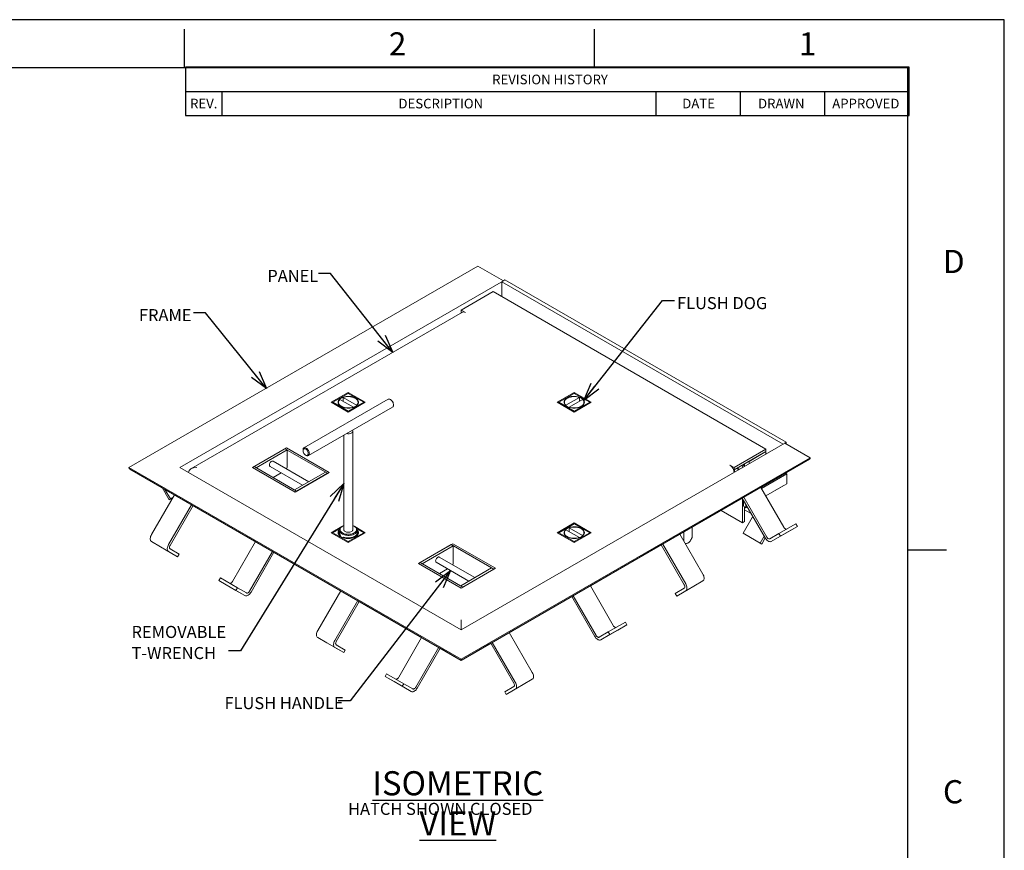
# Model space of a CAD drawing. Units: inches. Extents: x 0 to 34, y 0 to 22.
# Drawn here: x 23.8 to 34, y 13.4 to 22 of the extents above; entities that cross this region are included whole.
import ezdxf

# ---------------------------------------------------------------- set-up
doc = ezdxf.new("R2010")
doc.units = ezdxf.units.IN
doc.header["$MEASUREMENT"] = 0
doc.layers.add('OBJECT', color=3, linetype='Continuous', lineweight=15)
doc.layers.add('TEXT', color=2, linetype='Continuous')
doc.styles.add('SLDTEXTSTYLE0', font='TXT', dxfattribs={"width": 0.75})
doc.styles.add('SLDTEXTSTYLE1', font='TXT', dxfattribs={"width": 0.797872})
doc.dimstyles.new('SLDDIMSTYLE0', dxfattribs={"dimtxt": 0, "dimasz": 0.1875, "dimexe": 0, "dimexo": 0.0625, "dimgap": 0, "dimtad": 0, "dimtih": 1, "dimtoh": 1, "dimdec": 0, "dimrnd": 1e-09, "dimzin": 0, "dimdsep": 46, "dimlunit": 5, "dimtxsty": 'Standard', "dimblk1": 'OPEN30', "dimblk2": 'OPEN30', "dimsah": 1, "dimcen": 0.09, "dimadec": 0, "dimazin": 0, "dimtfac": 0.1875, "dimtdec": 0, "dimtofl": 0, "dimtmove": 0, "dimatfit": 3, "dimldrblk": 'OPEN30', "dimfxl": 0, "dimfrac": 2, "dimtolj": 1, "dimtzin": 0, "dimarcsym": 0})

# ---------------------------------------------------------------- blocks, each defined once
blk = doc.blocks.new('SW_TABLEANNOTATION_0')
at = {"layer": 'TEXT', "color": 0}
for p, q in [((0, 0), (0, -0.5)), ((7.5, 0), (0, 0)), ((7.5, -0.5), (7.5, 0)), ((0, -0.25), (7.5, -0.25)), ((0.375, -0.25), (0.375, -0.5)), ((4.875, -0.25), (4.875, -0.5)), ((5.75, -0.25), (5.75, -0.5)), ((6.625, -0.25), (6.625, -0.5)), ((0, -0.5), (7.5, -0.5))]:
    blk.add_line(p, q, dxfattribs=at)
at = {"layer": 'TEXT', "color": 0, "char_height": 0.1, "attachment_point": 1, "style": 'SLDTEXTSTYLE0'}
for s, insert in [('REVISION HISTORY', (3.178, -0.076)), ('REV.', (0.046, -0.326)), ('DESCRIPTION', (2.207, -0.326)), ('DATE', (5.149, -0.326)), ('DRAWN', (5.935, -0.326)), ('APPROVED', (6.704, -0.326))]:
    blk.add_mtext(s, dxfattribs=dict(at, insert=insert))
blk = doc.blocks.new('SW_NOTE_4')
at = {"layer": 'TEXT', "color": 0, "attachment_point": 2, "style": 'SLDTEXTSTYLE0'}
for s, insert, char_height in [('\\LISOMETRIC VIEW', (1.473, 0.322), 0.25), ('HATCH SHOWN CLOSED', (1.291, -0.006), 0.125)]:
    blk.add_mtext(s, dxfattribs=dict(at, insert=insert, char_height=char_height))
blk = doc.blocks.new('_OPEN30')
at = {"color": 0, "linetype": 'ByBlock', "lineweight": -2}
for p, q in [((-1, 0.267949), (0, 0)), ((0, 0), (-1, -0.267949)), ((0, 0), (-1, 0))]:
    blk.add_line(p, q, dxfattribs=at)
blk = doc.blocks.new('SW_NOTE_5')
at = {"layer": 'TEXT', "color": 0, "char_height": 0.125, "attachment_point": 1, "style": 'SLDTEXTSTYLE0'}
for s, insert in [('REMOVABLE', (-1.006, 0.259)), ('T-WRENCH', (-1.006, 0.04))]:
    blk.add_mtext(s, dxfattribs=dict(at, insert=insert))

msp = doc.modelspace()

# ---------------------------------------------------------------- linework, layer by layer
for p, q in [((33, 21.5), (1, 21.5)), ((33, 0.5), (33, 21.5))]:
    msp.add_line(p, q)
at = {"layer": 'OBJECT'}
for p, q in [((24.922, 17.356), (28.541, 19.444)), ((28.806, 19.291), (28.541, 19.444)), ((28.822, 19.301), (28.789, 19.282)), ((31.739, 17.617), (28.822, 19.301)), ((25.453, 17.356), (28.806, 19.291)), ((28.789, 19.282), (28.789, 19.129)), ((31.706, 17.598), (28.789, 19.282)), ((28.806, 19.291), (28.806, 19.291)), ((28.701, 19.18), (28.369, 18.988)), ((31.529, 17.547), (28.701, 19.18)), ((28.414, 18.963), (28.369, 18.988)), ((28.369, 18.988), (28.369, 18.963)), ((28.382, 18.966), (25.567, 17.341)), ((28.373, 18.961), (28.369, 18.963)), ((27.022, 18.032), (27.198, 18.134)), ((27.198, 18.124), (27.038, 18.032)), ((27.145, 18.082), (27.145, 18.043)), ((27.285, 18.001), (27.145, 18.082)), ((27.198, 18.134), (27.375, 18.032)), ((27.198, 18.134), (27.198, 18.124)), ((27.359, 18.032), (27.198, 18.124)), ((29.364, 18.032), (29.541, 18.134)), ((29.541, 18.124), (29.38, 18.032)), ((29.594, 18.082), (29.454, 18.001)), ((29.541, 18.134), (29.717, 18.032)), ((29.541, 18.134), (29.541, 18.124)), ((29.701, 18.032), (29.541, 18.124)), ((29.594, 18.043), (29.594, 18.082)), ((27.611, 18.063), (26.738, 17.559)), ((26.785, 17.478), (27.658, 17.982)), ((27.198, 17.93), (27.022, 18.032)), ((27.032, 18.026), (27.038, 18.032)), ((27.038, 18.032), (27.198, 17.939)), ((27.097, 18.032), (27.097, 18.015)), ((27.112, 18.062), (27.252, 17.982)), ((27.375, 18.032), (27.198, 17.93)), ((27.198, 17.939), (27.359, 18.032)), ((27.252, 17.982), (27.252, 17.979)), ((27.285, 17.997), (27.285, 18.001)), ((27.3, 18.015), (27.3, 18.032)), ((27.359, 18.032), (27.365, 18.026)), ((27.64, 18.057), (27.635, 18.061)), ((27.668, 18.003), (27.668, 18.009)), ((29.541, 17.93), (29.364, 18.032)), ((29.374, 18.026), (29.38, 18.032)), ((29.38, 18.032), (29.541, 17.939)), ((29.439, 18.032), (29.439, 18.015)), ((29.454, 18.001), (29.454, 17.997)), ((29.487, 17.982), (29.627, 18.062)), ((29.487, 17.979), (29.487, 17.982)), ((29.717, 18.032), (29.541, 17.93)), ((29.541, 17.939), (29.701, 18.032)), ((29.642, 18.015), (29.642, 18.032)), ((29.701, 18.032), (29.707, 18.026)), ((27.198, 17.93), (27.198, 17.939)), ((29.541, 17.939), (29.541, 17.93)), ((27.151, 17.689), (27.151, 16.711)), ((27.245, 16.711), (27.245, 17.732)), ((26.558, 17.56), (26.204, 17.356)), ((26.541, 17.55), (26.558, 17.56)), ((26.999, 17.305), (26.558, 17.56)), ((31.723, 17.607), (28.369, 15.672)), ((31.739, 17.617), (31.723, 17.607)), ((31.723, 17.607), (31.988, 17.454)), ((31.739, 17.598), (31.739, 17.617)), ((26.541, 17.55), (26.221, 17.365)), ((26.563, 17.537), (26.243, 17.352)), ((26.563, 17.537), (26.541, 17.55)), ((26.983, 17.295), (26.541, 17.55)), ((26.563, 17.359), (26.563, 17.537)), ((26.729, 17.538), (26.729, 17.531)), ((26.756, 17.483), (26.762, 17.48)), ((31.529, 17.547), (31.198, 17.356)), ((31.198, 17.33), (31.529, 17.521)), ((31.529, 17.521), (31.353, 17.419)), ((31.529, 17.521), (31.529, 17.547)), ((31.529, 17.496), (31.529, 17.521)), ((28.369, 15.366), (24.922, 17.356)), ((24.922, 17.356), (24.922, 17.356)), ((28.369, 15.672), (25.453, 17.356)), ((26.204, 17.356), (26.221, 17.365)), ((26.204, 17.356), (26.646, 17.1)), ((26.243, 17.352), (26.221, 17.365)), ((26.662, 17.11), (26.221, 17.365)), ((26.387, 17.367), (26.725, 17.172)), ((26.788, 17.208), (26.418, 17.421)), ((31.988, 17.454), (28.369, 15.366)), ((28.369, 15.355), (31.981, 17.44)), ((31.198, 17.356), (31.154, 17.381)), ((31.198, 17.356), (31.198, 17.33)), ((31.308, 17.394), (31.308, 17.368)), ((31.353, 17.419), (31.353, 17.394)), ((31.988, 17.454), (31.988, 17.454)), ((24.935, 17.337), (28.369, 15.355)), ((26.419, 17.25), (26.504, 17.299)), ((26.961, 17.308), (26.64, 17.123)), ((26.646, 17.1), (26.999, 17.305)), ((26.983, 17.295), (26.662, 17.11)), ((26.983, 17.295), (26.961, 17.308)), ((26.983, 17.295), (26.999, 17.305)), ((31.198, 17.33), (31.192, 17.333)), ((31.203, 17.308), (31.203, 17.333)), ((31.232, 17.349), (31.254, 17.337)), ((31.475, 17.148), (31.738, 17.3)), ((31.482, 17.137), (31.745, 17.289)), ((31.745, 17.289), (31.732, 17.296)), ((31.739, 17.3), (31.738, 17.3)), ((31.739, 17.292), (31.739, 17.3)), ((31.745, 17.186), (31.745, 17.289)), ((31.526, 17.06), (31.745, 17.186)), ((31.526, 17.06), (31.706, 17.164)), ((31.706, 17.164), (31.706, 17.164)), ((25.396, 17.071), (25.158, 16.659)), ((25.267, 17.146), (25.34, 17.02)), ((25.355, 17.029), (25.298, 17.128)), ((26.662, 17.11), (26.64, 17.123)), ((26.646, 17.1), (26.662, 17.11)), ((31.714, 16.735), (31.475, 17.148)), ((25.573, 16.969), (25.334, 16.556)), ((25.34, 17.02), (25.379, 17.043)), ((25.34, 17.02), (25.355, 17.029)), ((25.35, 16.547), (25.589, 16.96)), ((25.355, 17.029), (25.379, 17.043)), ((25.588, 16.96), (26.236, 16.587)), ((30.636, 16.663), (31.283, 17.037)), ((31.283, 17.037), (31.521, 16.624)), ((31.286, 17.031), (31.286, 16.781)), ((31.297, 17.012), (31.297, 16.954)), ((31.297, 16.954), (31.319, 16.941)), ((31.537, 16.633), (31.299, 17.046)), ((31.308, 16.934), (31.334, 16.949)), ((31.308, 16.794), (31.308, 16.947)), ((31.308, 16.947), (31.308, 16.934)), ((31.319, 16.941), (31.319, 16.974)), ((31.319, 16.941), (31.334, 16.949)), ((31.286, 16.781), (31.063, 16.91)), ((31.375, 16.878), (31.308, 16.916)), ((31.375, 16.878), (31.308, 16.916)), ((31.324, 16.944), (31.344, 16.932)), ((27.022, 16.679), (27.131, 16.743)), ((27.138, 16.746), (27.132, 16.743)), ((27.138, 16.747), (27.151, 16.754)), ((27.245, 16.754), (27.258, 16.747)), ((27.265, 16.743), (27.259, 16.746)), ((27.265, 16.743), (27.375, 16.679)), ((29.364, 16.679), (29.541, 16.782)), ((29.541, 16.772), (29.38, 16.679)), ((29.541, 16.782), (29.717, 16.679)), ((29.541, 16.782), (29.541, 16.772)), ((29.701, 16.679), (29.541, 16.772)), ((31.286, 16.781), (31.308, 16.794)), ((31.293, 16.673), (31.387, 16.835)), ((31.839, 16.771), (31.662, 16.669)), ((31.855, 16.744), (31.678, 16.642)), ((31.761, 16.69), (31.855, 16.744)), ((31.855, 16.744), (31.839, 16.771)), ((27.198, 16.577), (27.022, 16.679)), ((27.038, 16.679), (27.032, 16.674)), ((27.109, 16.72), (27.038, 16.679)), ((27.038, 16.679), (27.198, 16.587)), ((27.097, 16.679), (27.097, 16.663)), ((27.105, 16.705), (27.105, 16.679)), ((27.118, 16.652), (27.112, 16.649)), ((27.112, 16.649), (27.112, 16.645)), ((27.119, 16.64), (27.119, 16.651)), ((27.375, 16.679), (27.198, 16.577)), ((27.198, 16.587), (27.359, 16.679)), ((27.359, 16.679), (27.288, 16.72)), ((27.292, 16.679), (27.292, 16.705)), ((27.3, 16.663), (27.3, 16.679)), ((27.365, 16.674), (27.359, 16.679)), ((29.541, 16.577), (29.364, 16.679)), ((29.38, 16.679), (29.374, 16.674)), ((29.38, 16.679), (29.541, 16.587)), ((29.439, 16.679), (29.439, 16.663)), ((29.454, 16.71), (29.594, 16.63)), ((29.487, 16.729), (29.487, 16.691)), ((29.627, 16.649), (29.487, 16.729)), ((29.717, 16.679), (29.541, 16.577)), ((29.541, 16.587), (29.701, 16.679)), ((29.627, 16.645), (29.627, 16.649)), ((29.642, 16.663), (29.642, 16.679)), ((29.707, 16.674), (29.701, 16.679)), ((30.874, 16.25), (30.636, 16.663)), ((30.676, 16.686), (30.676, 16.598)), ((30.764, 16.649), (30.764, 16.737)), ((31.47, 16.571), (31.293, 16.673)), ((31.309, 16.664), (31.293, 16.673)), ((31.486, 16.561), (31.309, 16.664)), ((31.47, 16.571), (31.511, 16.642)), ((31.662, 16.669), (31.568, 16.615)), ((31.761, 16.69), (31.584, 16.588)), ((31.584, 16.588), (31.678, 16.642)), ((31.678, 16.642), (31.662, 16.669)), ((25.158, 16.586), (25.251, 16.532)), ((25.997, 16.174), (26.236, 16.587)), ((27.145, 16.63), (27.151, 16.633)), ((27.145, 16.627), (27.145, 16.63)), ((27.149, 16.633), (27.149, 16.632)), ((27.198, 16.577), (27.198, 16.587)), ((28.281, 16.565), (27.928, 16.361)), ((28.265, 16.555), (27.944, 16.37)), ((28.287, 16.542), (27.966, 16.357)), ((28.265, 16.555), (28.281, 16.565)), ((28.265, 16.555), (28.706, 16.3)), ((28.265, 16.555), (28.287, 16.542)), ((28.723, 16.31), (28.281, 16.565)), ((28.287, 16.364), (28.287, 16.542)), ((29.541, 16.587), (29.541, 16.577)), ((29.594, 16.63), (29.594, 16.627)), ((29.708, 16.127), (30.443, 16.552)), ((30.443, 16.552), (30.682, 16.139)), ((30.697, 16.148), (30.459, 16.561)), ((30.676, 16.598), (30.676, 16.594)), ((31.486, 16.561), (31.47, 16.571)), ((31.522, 16.624), (31.486, 16.561)), ((25.251, 16.532), (25.428, 16.43)), ((25.334, 16.484), (25.428, 16.43)), ((25.444, 16.457), (25.35, 16.511)), ((25.428, 16.43), (25.444, 16.457)), ((26.174, 16.072), (26.413, 16.485)), ((26.428, 16.476), (26.19, 16.063)), ((26.428, 16.476), (27.12, 16.076)), ((27.928, 16.361), (27.944, 16.37)), ((27.928, 16.361), (28.369, 16.105)), ((27.944, 16.37), (28.386, 16.115)), ((27.944, 16.37), (27.966, 16.357)), ((28.111, 16.372), (28.449, 16.177)), ((28.511, 16.213), (28.142, 16.426)), ((28.143, 16.255), (28.228, 16.304)), ((28.684, 16.313), (28.364, 16.128)), ((28.369, 16.105), (28.723, 16.31)), ((28.706, 16.3), (28.386, 16.115)), ((28.684, 16.313), (28.706, 16.3)), ((28.706, 16.3), (28.723, 16.31)), ((25.857, 16.183), (25.872, 16.21)), ((26.034, 16.081), (25.857, 16.183)), ((25.951, 16.129), (25.857, 16.183)), ((26.049, 16.108), (25.872, 16.21)), ((30.78, 16.124), (30.874, 16.178)), ((26.127, 16.027), (25.951, 16.129)), ((26.034, 16.081), (26.049, 16.108)), ((26.127, 16.027), (26.034, 16.081)), ((26.049, 16.108), (26.143, 16.054)), ((27.12, 16.076), (26.881, 15.664)), ((28.364, 16.128), (28.386, 16.115)), ((28.369, 16.105), (28.386, 16.115)), ((29.946, 15.715), (29.708, 16.128)), ((30.682, 16.103), (30.588, 16.049)), ((30.588, 16.049), (30.604, 16.022)), ((30.604, 16.022), (30.78, 16.124)), ((30.604, 16.022), (30.697, 16.076)), ((27.296, 15.974), (27.058, 15.561)), ((27.074, 15.552), (27.312, 15.965)), ((27.312, 15.965), (27.959, 15.592)), ((28.868, 15.643), (29.515, 16.016)), ((29.515, 16.016), (29.754, 15.603)), ((29.769, 15.613), (29.531, 16.025)), ((30.071, 15.751), (29.894, 15.649)), ((30.087, 15.724), (29.91, 15.622)), ((29.993, 15.669), (30.087, 15.724)), ((30.087, 15.724), (30.071, 15.751)), ((29.106, 15.23), (28.868, 15.643)), ((29.894, 15.649), (29.801, 15.594)), ((29.993, 15.669), (29.816, 15.567)), ((29.816, 15.567), (29.91, 15.622)), ((29.91, 15.622), (29.894, 15.649)), ((26.881, 15.591), (26.975, 15.537)), ((26.975, 15.537), (27.152, 15.435)), ((27.721, 15.179), (27.959, 15.592)), ((28.369, 15.355), (28.676, 15.532)), ((28.676, 15.532), (28.914, 15.119)), ((28.93, 15.128), (28.691, 15.541)), ((27.058, 15.489), (27.152, 15.435)), ((27.167, 15.462), (27.074, 15.516)), ((27.152, 15.435), (27.167, 15.462)), ((27.898, 15.077), (28.136, 15.49)), ((28.152, 15.481), (27.913, 15.068)), ((28.152, 15.481), (28.369, 15.355)), ((28.369, 15.366), (28.369, 15.366)), ((27.58, 15.188), (27.596, 15.215)), ((27.773, 15.113), (27.596, 15.215)), ((27.757, 15.086), (27.58, 15.188)), ((27.674, 15.134), (27.58, 15.188)), ((27.851, 15.032), (27.674, 15.134)), ((27.757, 15.086), (27.773, 15.113)), ((27.773, 15.113), (27.866, 15.059)), ((29.013, 15.104), (29.106, 15.158)), ((27.851, 15.032), (27.757, 15.086)), ((28.914, 15.083), (28.82, 15.029)), ((28.82, 15.029), (28.836, 15.001)), ((28.836, 15.001), (29.013, 15.104)), ((28.836, 15.001), (28.93, 15.056))]:
    msp.add_line(p, q, dxfattribs=at)
at = {"layer": 'OBJECT', "flags": 128}
for points in [[(28.414, 18.963), (28.408, 18.966), (28.402, 18.968), (28.397, 18.969), (28.392, 18.969), (28.387, 18.968), (28.382, 18.966), (28.382, 18.966)], [(27.273, 17.989), (27.282, 17.994), (27.289, 18.001), (27.295, 18.008), (27.3, 18.015), (27.303, 18.023), (27.304, 18.031), (27.303, 18.038), (27.301, 18.046), (27.297, 18.054), (27.291, 18.061), (27.284, 18.067), (27.275, 18.073), (27.265, 18.079), (27.254, 18.083), (27.243, 18.087), (27.23, 18.09), (27.217, 18.092), (27.203, 18.092), (27.19, 18.092), (27.177, 18.091), (27.164, 18.089), (27.151, 18.086), (27.139, 18.082), (27.129, 18.077), (27.119, 18.072), (27.111, 18.066), (27.104, 18.059), (27.099, 18.052), (27.095, 18.044), (27.093, 18.037), (27.093, 18.029), (27.095, 18.021), (27.098, 18.013), (27.103, 18.006), (27.109, 17.999), (27.117, 17.993), (27.126, 17.987), (27.137, 17.982), (27.148, 17.978), (27.16, 17.975), (27.173, 17.973), (27.187, 17.971), (27.2, 17.971), (27.214, 17.971), (27.227, 17.973), (27.239, 17.976), (27.252, 17.979), (27.263, 17.983), (27.273, 17.989)], [(27.285, 18.001), (27.291, 18.008), (27.296, 18.015), (27.299, 18.023), (27.3, 18.031), (27.299, 18.038), (27.297, 18.046), (27.293, 18.054), (27.287, 18.061), (27.279, 18.067), (27.27, 18.073), (27.26, 18.078), (27.249, 18.083), (27.236, 18.086), (27.223, 18.088), (27.21, 18.09), (27.197, 18.09), (27.183, 18.09), (27.17, 18.088), (27.157, 18.085), (27.145, 18.082)], [(29.466, 17.989), (29.476, 17.983), (29.487, 17.979), (29.499, 17.976), (29.512, 17.973), (29.525, 17.971), (29.539, 17.971), (29.552, 17.971), (29.566, 17.973), (29.579, 17.975), (29.591, 17.978), (29.602, 17.982), (29.613, 17.987), (29.622, 17.993), (29.63, 17.999), (29.636, 18.006), (29.641, 18.013), (29.644, 18.021), (29.646, 18.029), (29.646, 18.037), (29.644, 18.044), (29.64, 18.052), (29.635, 18.059), (29.628, 18.066), (29.62, 18.072), (29.61, 18.077), (29.6, 18.082), (29.588, 18.086), (29.575, 18.089), (29.562, 18.091), (29.549, 18.092), (29.536, 18.092), (29.522, 18.092), (29.509, 18.09), (29.496, 18.087), (29.485, 18.083), (29.474, 18.079), (29.464, 18.073), (29.455, 18.067), (29.448, 18.061), (29.442, 18.054), (29.438, 18.046), (29.436, 18.038), (29.435, 18.031), (29.436, 18.023), (29.439, 18.015), (29.444, 18.008), (29.45, 18.001), (29.457, 17.994), (29.466, 17.989)], [(29.594, 18.082), (29.582, 18.085), (29.569, 18.088), (29.556, 18.09), (29.542, 18.09), (29.529, 18.09), (29.515, 18.088), (29.503, 18.086), (29.49, 18.083), (29.479, 18.078), (29.469, 18.073), (29.46, 18.067), (29.452, 18.061), (29.446, 18.054), (29.442, 18.046), (29.44, 18.038), (29.439, 18.031), (29.44, 18.023), (29.443, 18.015), (29.448, 18.008), (29.454, 18.001)], [(27.112, 18.062), (27.106, 18.055), (27.101, 18.048), (27.098, 18.04), (27.097, 18.033), (27.097, 18.025), (27.1, 18.017), (27.104, 18.01), (27.11, 18.003), (27.118, 17.996), (27.127, 17.99), (27.137, 17.985), (27.148, 17.981), (27.16, 17.977), (27.173, 17.975), (27.187, 17.973), (27.2, 17.973), (27.214, 17.974), (27.227, 17.975), (27.24, 17.978), (27.252, 17.982)], [(27.658, 17.982), (27.658, 17.982), (27.662, 17.985), (27.665, 17.99), (27.667, 17.996), (27.668, 18.003), (27.667, 18.011), (27.665, 18.019), (27.662, 18.028), (27.658, 18.036), (27.653, 18.043), (27.647, 18.05), (27.641, 18.056), (27.635, 18.061), (27.628, 18.064), (27.622, 18.065), (27.616, 18.065), (27.611, 18.063)], [(29.487, 17.982), (29.499, 17.978), (29.512, 17.975), (29.525, 17.974), (29.539, 17.973), (29.552, 17.973), (29.566, 17.975), (29.579, 17.977), (29.591, 17.981), (29.602, 17.985), (29.612, 17.99), (29.621, 17.996), (29.629, 18.003), (29.635, 18.01), (29.639, 18.017), (29.642, 18.025), (29.642, 18.033), (29.641, 18.04), (29.638, 18.048), (29.633, 18.055), (29.627, 18.062)], [(27.231, 17.713), (27.237, 17.717), (27.242, 17.722), (27.244, 17.727), (27.245, 17.732), (27.244, 17.737), (27.242, 17.742)], [(26.729, 17.538), (26.729, 17.545), (26.731, 17.551), (26.734, 17.556), (26.738, 17.559), (26.744, 17.561), (26.749, 17.561), (26.755, 17.56), (26.762, 17.557), (26.768, 17.552), (26.775, 17.546), (26.78, 17.54), (26.785, 17.532), (26.789, 17.524), (26.793, 17.515), (26.794, 17.507), (26.795, 17.499), (26.794, 17.492), (26.793, 17.486), (26.789, 17.481), (26.785, 17.478), (26.78, 17.476), (26.775, 17.476), (26.768, 17.477), (26.762, 17.48), (26.762, 17.48)], [(26.729, 17.531), (26.729, 17.524), (26.731, 17.516), (26.734, 17.509), (26.739, 17.501), (26.743, 17.494), (26.749, 17.489), (26.755, 17.484), (26.761, 17.481), (26.767, 17.48), (26.772, 17.48), (26.776, 17.482), (26.78, 17.485), (26.783, 17.49), (26.784, 17.496), (26.784, 17.503), (26.783, 17.51), (26.78, 17.518), (26.776, 17.526), (26.772, 17.533), (26.767, 17.539), (26.761, 17.544), (26.755, 17.548), (26.749, 17.55), (26.743, 17.551), (26.739, 17.55), (26.734, 17.547), (26.731, 17.543), (26.729, 17.538), (26.729, 17.531)], [(26.381, 17.381), (26.381, 17.388), (26.383, 17.394), (26.386, 17.401), (26.39, 17.408), (26.395, 17.413), (26.4, 17.418), (26.406, 17.421), (26.411, 17.422), (26.415, 17.422), (26.418, 17.421)], [(27.265, 16.743), (27.269, 16.741), (27.277, 16.735), (27.283, 16.728), (27.288, 16.721), (27.291, 16.714), (27.292, 16.707), (27.292, 16.699), (27.289, 16.692), (27.286, 16.685), (27.28, 16.678), (27.273, 16.672), (27.265, 16.667), (27.255, 16.662), (27.244, 16.658), (27.233, 16.655), (27.221, 16.652), (27.208, 16.651), (27.195, 16.651), (27.182, 16.652), (27.17, 16.653), (27.158, 16.656), (27.147, 16.66), (27.137, 16.664), (27.128, 16.669), (27.12, 16.675), (27.114, 16.682), (27.109, 16.689), (27.106, 16.696), (27.105, 16.703), (27.105, 16.711), (27.107, 16.718), (27.111, 16.725), (27.117, 16.732), (27.124, 16.738), (27.132, 16.743), (27.132, 16.743)], [(27.138, 16.746), (27.13, 16.741), (27.123, 16.735), (27.118, 16.729), (27.114, 16.722), (27.113, 16.715), (27.113, 16.708), (27.114, 16.701), (27.118, 16.694), (27.123, 16.688), (27.13, 16.682), (27.138, 16.676), (27.147, 16.672), (27.157, 16.668), (27.168, 16.665), (27.18, 16.663), (27.192, 16.662), (27.204, 16.662), (27.217, 16.663), (27.228, 16.665), (27.24, 16.668), (27.25, 16.672), (27.259, 16.676), (27.267, 16.682), (27.274, 16.688), (27.279, 16.694), (27.282, 16.701), (27.284, 16.708), (27.284, 16.715), (27.282, 16.722), (27.279, 16.729), (27.274, 16.735), (27.267, 16.741), (27.259, 16.746), (27.25, 16.751), (27.245, 16.753)], [(27.151, 16.753), (27.147, 16.751), (27.138, 16.746)], [(25.158, 16.659), (25.153, 16.649), (25.149, 16.639), (25.146, 16.629), (25.145, 16.62), (25.145, 16.611), (25.146, 16.603), (25.149, 16.596), (25.153, 16.59), (25.158, 16.586)], [(27.105, 16.707), (27.103, 16.705), (27.098, 16.698), (27.095, 16.69), (27.093, 16.682), (27.093, 16.675), (27.095, 16.667), (27.099, 16.659), (27.104, 16.652), (27.111, 16.645), (27.119, 16.639), (27.129, 16.634), (27.139, 16.629), (27.151, 16.625), (27.164, 16.622), (27.177, 16.62), (27.19, 16.619), (27.203, 16.619), (27.217, 16.62), (27.23, 16.621), (27.243, 16.624), (27.254, 16.628), (27.265, 16.632), (27.275, 16.638), (27.284, 16.644), (27.291, 16.65), (27.297, 16.658), (27.301, 16.665), (27.303, 16.673), (27.304, 16.68), (27.303, 16.688), (27.3, 16.696), (27.295, 16.703), (27.292, 16.707)], [(27.145, 16.63), (27.157, 16.626), (27.17, 16.623), (27.183, 16.621), (27.197, 16.621), (27.21, 16.621), (27.223, 16.623), (27.236, 16.625), (27.249, 16.629), (27.26, 16.633), (27.27, 16.638), (27.279, 16.644), (27.287, 16.65), (27.293, 16.657), (27.297, 16.665), (27.299, 16.673), (27.3, 16.68), (27.299, 16.688), (27.296, 16.696), (27.292, 16.702)], [(27.292, 16.679), (27.292, 16.679), (27.291, 16.671), (27.288, 16.664), (27.283, 16.657), (27.277, 16.65), (27.269, 16.644), (27.26, 16.639), (27.249, 16.634), (27.238, 16.63), (27.225, 16.628), (27.212, 16.626), (27.199, 16.625), (27.186, 16.626), (27.173, 16.627), (27.161, 16.63), (27.149, 16.633)], [(27.151, 16.711), (27.152, 16.706), (27.155, 16.701), (27.159, 16.696), (27.165, 16.692), (27.172, 16.689), (27.18, 16.686), (27.189, 16.685), (27.198, 16.684), (27.207, 16.685), (27.216, 16.686), (27.224, 16.689), (27.231, 16.692), (27.237, 16.696), (27.242, 16.701), (27.244, 16.706), (27.245, 16.711), (27.245, 16.711)], [(29.466, 16.723), (29.457, 16.717), (29.45, 16.71), (29.444, 16.703), (29.439, 16.696), (29.436, 16.688), (29.435, 16.68), (29.436, 16.673), (29.438, 16.665), (29.442, 16.658), (29.448, 16.65), (29.455, 16.644), (29.464, 16.638), (29.474, 16.632), (29.485, 16.628), (29.496, 16.624), (29.509, 16.621), (29.522, 16.62), (29.536, 16.619), (29.549, 16.619), (29.562, 16.62), (29.575, 16.622), (29.588, 16.625), (29.6, 16.629), (29.61, 16.634), (29.62, 16.639), (29.628, 16.645), (29.635, 16.652), (29.64, 16.659), (29.644, 16.667), (29.646, 16.675), (29.646, 16.682), (29.644, 16.69), (29.641, 16.698), (29.636, 16.705), (29.63, 16.712), (29.622, 16.718), (29.613, 16.724), (29.602, 16.729), (29.591, 16.733), (29.579, 16.736), (29.566, 16.739), (29.552, 16.74), (29.539, 16.74), (29.525, 16.74), (29.512, 16.738), (29.499, 16.736), (29.487, 16.732), (29.476, 16.728), (29.466, 16.723)], [(29.454, 16.71), (29.448, 16.703), (29.443, 16.696), (29.44, 16.688), (29.439, 16.68), (29.44, 16.673), (29.442, 16.665), (29.446, 16.657), (29.452, 16.65), (29.46, 16.644), (29.469, 16.638), (29.479, 16.633), (29.49, 16.629), (29.503, 16.625), (29.515, 16.623), (29.529, 16.621), (29.542, 16.621), (29.556, 16.621), (29.569, 16.623), (29.582, 16.626), (29.594, 16.63)], [(29.627, 16.649), (29.633, 16.656), (29.638, 16.663), (29.641, 16.671), (29.642, 16.678), (29.642, 16.686), (29.639, 16.694), (29.635, 16.701), (29.629, 16.708), (29.621, 16.715), (29.612, 16.721), (29.602, 16.726), (29.591, 16.73), (29.579, 16.734), (29.566, 16.736), (29.552, 16.738), (29.539, 16.738), (29.525, 16.737), (29.512, 16.736), (29.499, 16.733), (29.487, 16.729)], [(30.69, 16.569), (30.692, 16.568), (30.698, 16.567), (30.705, 16.567), (30.712, 16.569), (30.72, 16.572), (30.728, 16.578), (30.735, 16.584), (30.742, 16.592), (30.748, 16.601), (30.754, 16.61), (30.758, 16.62), (30.762, 16.63), (30.764, 16.64), (30.764, 16.649)], [(31.745, 16.717), (31.742, 16.716), (31.738, 16.716), (31.734, 16.717), (31.73, 16.719), (31.725, 16.722), (31.721, 16.725), (31.717, 16.73), (31.714, 16.735)], [(25.334, 16.556), (25.33, 16.547), (25.326, 16.537), (25.323, 16.527), (25.322, 16.517), (25.322, 16.509), (25.323, 16.501), (25.326, 16.494), (25.33, 16.488), (25.334, 16.484)], [(25.35, 16.511), (25.347, 16.514), (25.345, 16.517), (25.344, 16.521), (25.344, 16.526), (25.344, 16.531), (25.345, 16.536), (25.347, 16.542), (25.35, 16.547)], [(31.521, 16.624), (31.527, 16.615), (31.534, 16.607), (31.541, 16.599), (31.549, 16.593), (31.557, 16.589), (31.564, 16.586), (31.571, 16.585), (31.578, 16.586), (31.584, 16.588)], [(31.568, 16.615), (31.565, 16.614), (31.561, 16.614), (31.557, 16.615), (31.553, 16.617), (31.548, 16.62), (31.544, 16.623), (31.54, 16.628), (31.537, 16.633)], [(28.111, 16.372), (28.11, 16.372), (28.107, 16.376), (28.105, 16.38), (28.104, 16.386), (28.105, 16.393), (28.107, 16.399), (28.11, 16.406), (28.114, 16.413), (28.119, 16.418), (28.124, 16.423), (28.129, 16.426), (28.134, 16.427), (28.139, 16.427), (28.142, 16.426)], [(30.874, 16.178), (30.879, 16.182), (30.883, 16.188), (30.886, 16.194), (30.887, 16.202), (30.887, 16.211), (30.886, 16.221), (30.883, 16.231), (30.879, 16.241), (30.874, 16.25)], [(25.967, 16.155), (25.969, 16.155), (25.973, 16.154), (25.977, 16.155), (25.982, 16.157), (25.986, 16.16), (25.99, 16.164), (25.994, 16.169), (25.997, 16.174)], [(30.682, 16.139), (30.685, 16.134), (30.687, 16.128), (30.688, 16.123), (30.688, 16.117), (30.688, 16.113), (30.687, 16.109), (30.685, 16.105), (30.682, 16.103)], [(30.697, 16.076), (30.702, 16.08), (30.706, 16.086), (30.709, 16.092), (30.71, 16.1), (30.71, 16.109), (30.709, 16.119), (30.706, 16.129), (30.702, 16.139), (30.697, 16.148)], [(26.19, 16.063), (26.184, 16.054), (26.177, 16.045), (26.17, 16.038), (26.162, 16.032), (26.155, 16.028), (26.147, 16.025), (26.14, 16.024), (26.133, 16.024), (26.127, 16.027)], [(26.143, 16.054), (26.146, 16.052), (26.15, 16.052), (26.154, 16.053), (26.159, 16.055), (26.163, 16.058), (26.167, 16.062), (26.171, 16.067), (26.174, 16.072)], [(28.369, 15.672), (28.369, 15.675), (28.369, 15.684), (28.369, 15.693), (28.369, 15.703), (28.369, 15.714), (28.369, 15.725), (28.369, 15.736), (28.369, 15.746), (28.369, 15.756), (28.369, 15.766), (28.369, 15.774)], [(26.881, 15.664), (26.876, 15.654), (26.872, 15.644), (26.87, 15.634), (26.868, 15.625), (26.868, 15.616), (26.87, 15.608), (26.872, 15.601), (26.876, 15.595), (26.881, 15.591)], [(29.977, 15.696), (29.974, 15.695), (29.97, 15.695), (29.966, 15.696), (29.962, 15.698), (29.957, 15.701), (29.953, 15.705), (29.949, 15.709), (29.946, 15.715)], [(27.058, 15.561), (27.053, 15.552), (27.049, 15.542), (27.047, 15.532), (27.045, 15.522), (27.045, 15.514), (27.047, 15.506), (27.049, 15.499), (27.053, 15.493), (27.058, 15.489)], [(27.074, 15.516), (27.071, 15.519), (27.069, 15.522), (27.068, 15.526), (27.067, 15.531), (27.068, 15.536), (27.069, 15.541), (27.071, 15.547), (27.074, 15.552)], [(29.754, 15.603), (29.76, 15.594), (29.766, 15.586), (29.774, 15.579), (29.781, 15.573), (29.789, 15.568), (29.796, 15.566), (29.804, 15.564), (29.81, 15.565), (29.816, 15.567)], [(29.801, 15.594), (29.797, 15.593), (29.793, 15.593), (29.789, 15.594), (29.785, 15.596), (29.781, 15.599), (29.777, 15.603), (29.773, 15.607), (29.769, 15.613)], [(28.369, 15.355), (28.369, 15.355), (28.369, 15.356), (28.369, 15.358), (28.369, 15.361), (28.369, 15.366)], [(28.369, 15.355), (28.369, 15.355), (28.369, 15.355)], [(29.106, 15.158), (29.111, 15.162), (29.115, 15.167), (29.118, 15.174), (29.119, 15.182), (29.119, 15.191), (29.118, 15.2), (29.115, 15.21), (29.111, 15.22), (29.106, 15.23)], [(27.69, 15.16), (27.693, 15.16), (27.697, 15.159), (27.701, 15.16), (27.705, 15.162), (27.71, 15.165), (27.714, 15.169), (27.718, 15.174), (27.721, 15.179)], [(28.914, 15.119), (28.917, 15.113), (28.919, 15.108), (28.92, 15.102), (28.92, 15.097), (28.92, 15.092), (28.919, 15.088), (28.917, 15.085), (28.914, 15.083)], [(28.93, 15.056), (28.935, 15.06), (28.938, 15.065), (28.941, 15.072), (28.942, 15.08), (28.942, 15.089), (28.941, 15.098), (28.938, 15.108), (28.935, 15.118), (28.93, 15.128)], [(27.913, 15.068), (27.907, 15.059), (27.901, 15.05), (27.894, 15.043), (27.886, 15.037), (27.878, 15.033), (27.871, 15.03), (27.863, 15.029), (27.857, 15.029), (27.851, 15.032)], [(27.866, 15.059), (27.87, 15.057), (27.874, 15.057), (27.878, 15.058), (27.882, 15.06), (27.886, 15.063), (27.891, 15.067), (27.894, 15.072), (27.898, 15.077)]]:
    msp.add_lwpolyline(points, dxfattribs=at)
at = {"layer": 'OBJECT'}
for centre, radius, start, end in [((27.608, 18.007), 0.0598, 2.4943, 57.5003), ((27.198, 17.777), 0.0725, 256.9702, 297.2987), ((26.396, 17.379), 0.0152, 173.142, 235.5465), ((26.519, 17.36), 0.044, 333.0516, 358.2125), ((31.102, 17.3), 0.0961, 20.263, 57.3641), ((31.482, 17.281), 0.212, 149.3844, 159.9166), ((31.973, 17.453), 0.015, 304.0572, 7.2546), ((31.118, 17.303), 0.0804, 1.112, 22.218), ((31.344, 16.86), 0.0503, 329.6999, 345.5715), ((27.135, 16.679), 0.0385, 143.8446, 232.1691), ((27.144, 16.681), 0.0394, 182.4677, 229.9879), ((28.243, 16.365), 0.044, 333.0516, 358.2125)]:
    msp.add_arc(centre, radius, start, end, dxfattribs=at)
for centre, major_axis, start_param, end_param in [((24.967, 17.356), (0.0442, 0), 3.141593, 3.927072), ((25.629, 17.304), (0.0886, 0), 1.570796, 3.137626)]:
    msp.add_ellipse(centre, major_axis=major_axis, ratio=0.577382, start_param=start_param, end_param=end_param, dxfattribs=at)
msp.add_open_spline([(31.245, 17.332), (31.244, 17.333), (31.241, 17.334), (31.237, 17.339), (31.234, 17.344), (31.232, 17.349), (31.232, 17.35)], degree=3, knots=[0, 0, 0, 0, 0.254773, 0.569834, 0.916285, 1, 1, 1, 1], dxfattribs=at)
at = {"layer": 'TEXT'}
for p, q in [((34, 22), (0, 22)), ((34, 0.016), (34, 22)), ((25.5, 21.5), (25.5, 21.9)), ((29.75, 21.5), (29.75, 21.9)), ((33, 16.5), (33.4, 16.5))]:
    msp.add_line(p, q, dxfattribs=at)

# ---------------------------------------------------------------- block references
for name, p in [('SW_TABLEANNOTATION_0', (25.512, 21.506)), ('SW_NOTE_5', (25.957, 15.453)), ('SW_NOTE_4', (26.861, 13.883))]:
    msp.add_blockref(name, p, dxfattribs=at)

# ---------------------------------------------------------------- texts
at = {"layer": 'TEXT', "attachment_point": 1}
for s, insert, char_height, style in [('2', (27.619, 21.869), 0.24, 'SLDTEXTSTYLE1'), ('1', (31.869, 21.869), 0.24, 'SLDTEXTSTYLE1'), ('D', (33.364, 19.612), 0.24, 'SLDTEXTSTYLE1'), ('PANEL', (26.359, 19.405), 0.125, 'SLDTEXTSTYLE0'), ('FLUSH DOG', (30.607, 19.123), 0.125, 'SLDTEXTSTYLE0'), ('FRAME', (25.028, 18.998), 0.125, 'SLDTEXTSTYLE0'), ('FLUSH HANDLE', (25.915, 14.974), 0.125, 'SLDTEXTSTYLE0'), ('C', (33.364, 14.112), 0.24, 'SLDTEXTSTYLE1')]:
    msp.add_mtext(s, dxfattribs=dict(at, insert=insert, char_height=char_height, style=style))

# ---------------------------------------------------------------- leaders
at = {"layer": 'TEXT'}
for points in [[(27.659, 18.548), (27.013, 19.367), (26.888, 19.367)], [(29.64, 18.051), (30.457, 19.089), (30.582, 19.089)], [(26.352, 18.173), (25.718, 18.958), (25.593, 18.958)], [(27.151, 17.189), (26.082, 15.453), (25.957, 15.453)], [(28.258, 16.287), (27.218, 14.936), (27.093, 14.936)]]:
    msp.add_leader(points, dimstyle='SLDDIMSTYLE0', dxfattribs=at)

doc.saveas('drawing.dxf')
